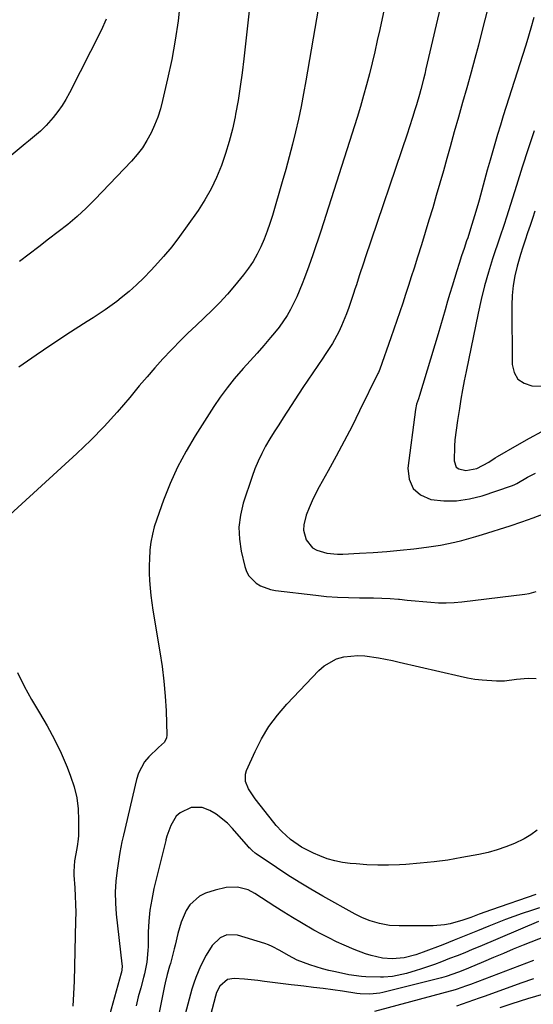
# Model space of a CAD drawing. Units: inches. Extents: x 1867910 to 1873246, y 410792 to 416104.
# Drawn here: x 1868574 to 1868750, y 411243 to 411580 of the extents above; entities that cross this region are included whole.
import ezdxf

# ---------------------------------------------------------------- set-up
doc = ezdxf.new("R2010")
doc.units = ezdxf.units.IN
doc.header["$MEASUREMENT"] = 0
doc.layers.add('7', color=7, linetype='Continuous')
doc.layers.add('8', color=7, linetype='Continuous')

msp = doc.modelspace()

# ---------------------------------------------------------------- linework, layer by layer
at = {"layer": '7', "color": 18}
for points in [[(1868654.59, 411599.34, 1814), (1868650.95, 411566.38, 1814), (1868650.37, 411561.61, 1814), (1868649.71, 411556.85, 1814), (1868648.94, 411552.11, 1814), (1868648.09, 411547.38, 1814), (1868647.92, 411546.48, 1814), (1868647, 411542.24, 1814), (1868645.93, 411538.04, 1814), (1868644.66, 411533.9, 1814), (1868643.25, 411529.79, 1814), (1868641.59, 411525.79, 1814), (1868639.73, 411521.89, 1814), (1868637.59, 411518.14, 1814), (1868635.26, 411514.49, 1814), (1868631.57, 411509.16, 1814), (1868628.97, 411505.57, 1814), (1868626.27, 411502.05, 1814), (1868623.42, 411498.66, 1814), (1868620.47, 411495.35, 1814), (1868619.13, 411493.9, 1814), (1868616.72, 411491.43, 1814), (1868614.25, 411489.04, 1814), (1868611.67, 411486.76, 1814), (1868609.02, 411484.57, 1814), (1868607.45, 411483.33, 1814), (1868603.52, 411480.42, 1814), (1868599.41, 411477.75, 1814), (1868597.32, 411476.46, 1814), (1868593.18, 411473.84, 1814), (1868590.07, 411471.81, 1814), (1868587.5, 411470.1, 1814), (1868584.94, 411468.39, 1814), (1868582.39, 411466.65, 1814), (1868579.85, 411464.91, 1814), (1868573.93, 411460.82, 1814)], [(1868678.34, 411594.7, 1812), (1868672.19, 411558.79, 1812), (1868671.39, 411554.43, 1812), (1868670.54, 411550.07, 1812), (1868669.6, 411545.73, 1812), (1868668.61, 411541.41, 1812), (1868667.54, 411537.1, 1812), (1868666.43, 411532.8, 1812), (1868665.25, 411528.52, 1812), (1868664.04, 411524.25, 1812), (1868660.69, 411512.77, 1812), (1868659.83, 411510.05, 1812), (1868658.9, 411507.35, 1812), (1868657.86, 411504.69, 1812), (1868656.75, 411502.06, 1812), (1868655.48, 411499.51, 1812), (1868654.09, 411497.03, 1812), (1868652.51, 411494.68, 1812), (1868650.8, 411492.4, 1812), (1868647.76, 411488.67, 1812), (1868645.31, 411485.79, 1812), (1868642.76, 411482.98, 1812), (1868640.1, 411480.3, 1812), (1868637.35, 411477.69, 1812), (1868634.57, 411475.11, 1812), (1868631.82, 411472.49, 1812), (1868629.13, 411469.82, 1812), (1868626.48, 411467.11, 1812), (1868626.05, 411466.67, 1812), (1868623.25, 411463.68, 1812), (1868620.49, 411460.65, 1812), (1868617.81, 411457.56, 1812), (1868615.17, 411454.42, 1812), (1868611.95, 411450.49, 1812), (1868607.64, 411445.46, 1812), (1868603.19, 411440.55, 1812), (1868598.54, 411435.84, 1812), (1868593.75, 411431.25, 1812), (1868568.3, 411407.9, 1812)], [(1868629.2, 411586.1, 1816), (1868628.43, 411579.38, 1816), (1868627.49, 411572.7, 1816), (1868626.27, 411566.07, 1816), (1868624.87, 411559.46, 1816), (1868623.15, 411552.05, 1816), (1868622.38, 411549.2, 1816), (1868621.49, 411546.4, 1816), (1868620.41, 411543.67, 1816), (1868619.2, 411540.98, 1816), (1868617.79, 411538.4, 1816), (1868616.23, 411535.93, 1816), (1868614.45, 411533.6, 1816), (1868612.52, 411531.38, 1816), (1868599.98, 411518.17, 1816), (1868597.03, 411515.22, 1816), (1868593.97, 411512.37, 1816), (1868590.77, 411509.68, 1816), (1868587.47, 411507.11, 1816), (1868584.12, 411504.6, 1816), (1868580.77, 411502.07, 1816), (1868577.45, 411499.52, 1816), (1868574.14, 411496.95, 1816)], [(1868719.05, 411587.78, 1808), (1868713.22, 411562.9, 1808), (1868712.8, 411561.13, 1808), (1868712.37, 411559.37, 1808), (1868711.47, 411555.85, 1808), (1868710.99, 411554.1, 1808), (1868710, 411550.61, 1808), (1868709.37, 411548.51, 1808), (1868708.77, 411546.59, 1808), (1868707.55, 411542.77, 1808), (1868706.91, 411540.87, 1808), (1868692.49, 411498.25, 1808), (1868691.98, 411496.72, 1808), (1868690.44, 411492.12, 1808), (1868689.43, 411489.05, 1808), (1868688.92, 411487.52, 1808), (1868688.41, 411485.99, 1808), (1868686.83, 411481.24, 1808), (1868686.08, 411479.12, 1808), (1868684.36, 411474.95, 1808), (1868683.39, 411472.91, 1808), (1868681.24, 411468.95, 1808), (1868678.8, 411465.15, 1808), (1868677.93, 411463.89, 1808), (1868676.22, 411461.39, 1808), (1868674.52, 411458.89, 1808), (1868672.84, 411456.38, 1808), (1868671.17, 411453.85, 1808), (1868664.41, 411443.55, 1808), (1868662.86, 411441.14, 1808), (1868661.34, 411438.71, 1808), (1868659.85, 411436.26, 1808), (1868658.4, 411433.79, 1808), (1868657.04, 411431.27, 1808), (1868655.8, 411428.7, 1808), (1868654.71, 411426.06, 1808), (1868653.73, 411423.37, 1808), (1868650.74, 411414.29, 1808), (1868649.76, 411410.21, 1808), (1868649.24, 411406.11, 1808), (1868649.4, 411401.98, 1808), (1868650.02, 411397.84, 1808), (1868651.24, 411392.62, 1808), (1868651.84, 411390.95, 1808), (1868652.65, 411389.42, 1808), (1868655.1, 411386.93, 1808), (1868656.66, 411386.01, 1808), (1868660, 411384.74, 1808), (1868661.78, 411384.39, 1808), (1868675.51, 411382.77, 1808), (1868679.26, 411382.4, 1808), (1868683.02, 411382.12, 1808), (1868686.79, 411381.97, 1808), (1868690.56, 411381.93, 1808), (1868695.26, 411381.91, 1808), (1868698.11, 411381.82, 1808), (1868700.96, 411381.66, 1808), (1868703.81, 411381.43, 1808), (1868704.14, 411381.4, 1808), (1868706.82, 411381.15, 1808), (1868709.5, 411380.89, 1808), (1868712.18, 411380.64, 1808), (1868714.86, 411380.38, 1808), (1868717.54, 411380.21, 1808), (1868720.21, 411380.15, 1808), (1868722.89, 411380.27, 1808), (1868725.56, 411380.51, 1808), (1868747.06, 411383.11, 1808), (1868748.55, 411383.37, 1808), (1868750.97, 411384.11, 1808)], [(1868734.44, 411583.63, 1806), (1868732.41, 411575.67, 1806), (1868731.2, 411571.05, 1806), (1868729.97, 411566.43, 1806), (1868728.71, 411561.83, 1806), (1868727.42, 411557.23, 1806), (1868727.18, 411556.38, 1806), (1868725.75, 411551.35, 1806), (1868724.33, 411546.33, 1806), (1868722.92, 411541.31, 1806), (1868721.52, 411536.28, 1806), (1868720.41, 411532.28, 1806), (1868719.22, 411528.04, 1806), (1868718.01, 411523.79, 1806), (1868716.78, 411519.56, 1806), (1868715.54, 411515.33, 1806), (1868714.27, 411511.11, 1806), (1868712.99, 411506.89, 1806), (1868711.68, 411502.68, 1806), (1868710.37, 411498.47, 1806), (1868709.18, 411494.71, 1806), (1868708.22, 411491.72, 1806), (1868707.26, 411488.73, 1806), (1868706.28, 411485.75, 1806), (1868705.29, 411482.78, 1806), (1868704.28, 411479.81, 1806), (1868703.26, 411476.84, 1806), (1868702.23, 411473.87, 1806), (1868701.2, 411470.91, 1806), (1868697.41, 411460.18, 1806), (1868696.96, 411459.01, 1806), (1868696.78, 411458.62, 1806), (1868690.55, 411445.9, 1806), (1868687.95, 411440.7, 1806), (1868685.29, 411435.54, 1806), (1868682.54, 411430.43, 1806), (1868679.73, 411425.35, 1806), (1868676.67, 411419.91, 1806), (1868675.42, 411417.54, 1806), (1868674.26, 411415.13, 1806), (1868673.24, 411412.66, 1806), (1868672.31, 411410.15, 1806), (1868671.43, 411406.84, 1806), (1868671.34, 411405.11, 1806), (1868672.26, 411401.72, 1806), (1868674.44, 411399.04, 1806), (1868675.89, 411398.17, 1806), (1868679.33, 411397.2, 1806), (1868682.98, 411396.87, 1806), (1868684.82, 411396.88, 1806), (1868690.55, 411397.15, 1806), (1868695.19, 411397.41, 1806), (1868699.82, 411397.75, 1806), (1868704.44, 411398.2, 1806), (1868709.06, 411398.71, 1806), (1868713.39, 411399.24, 1806), (1868718.27, 411399.97, 1806), (1868723.11, 411400.95, 1806), (1868725.51, 411401.53, 1806), (1868730.27, 411402.84, 1806), (1868732.64, 411403.56, 1806), (1868742.1, 411406.58, 1806), (1868746.03, 411407.88, 1806), (1868749.93, 411409.25, 1806), (1868753.8, 411410.71, 1806)], [(1868603.83, 411579.97, 1818), (1868602.08, 411576.07, 1818), (1868591.25, 411554.67, 1818), (1868590.04, 411552.47, 1818), (1868588.73, 411550.33, 1818), (1868587.28, 411548.29, 1818), (1868585.73, 411546.3, 1818), (1868583.34, 411543.51, 1818), (1868581.41, 411541.62, 1818), (1868579.32, 411539.89, 1818), (1868577.22, 411538.17, 1818), (1868576.17, 411537.31, 1818), (1868566.6, 411529.41, 1818)], [(1868750.14, 411580.54, 1804), (1868749.13, 411576.8, 1804), (1868747.78, 411572.18, 1804), (1868747.3, 411570.65, 1804), (1868739.7, 411546.84, 1804), (1868738.7, 411543.67, 1804), (1868737.73, 411540.49, 1804), (1868736.79, 411537.3, 1804), (1868735.88, 411534.11, 1804), (1868735.19, 411531.63, 1804), (1868734.23, 411528.21, 1804), (1868733.28, 411524.79, 1804), (1868732.33, 411521.37, 1804), (1868731.39, 411517.94, 1804), (1868731.18, 411517.17, 1804), (1868730.32, 411514.14, 1804), (1868729.43, 411511.12, 1804), (1868728.49, 411508.12, 1804), (1868727.51, 411505.13, 1804), (1868727.15, 411504.06, 1804), (1868726.29, 411501.5, 1804), (1868725.44, 411498.93, 1804), (1868724.6, 411496.35, 1804), (1868723.77, 411493.78, 1804), (1868722.96, 411491.19, 1804), (1868722.16, 411488.61, 1804), (1868721.39, 411486.01, 1804), (1868720.63, 411483.42, 1804), (1868719.77, 411480.44, 1804), (1868718.98, 411477.71, 1804), (1868718.18, 411474.99, 1804), (1868717.37, 411472.27, 1804), (1868711.02, 411451.17, 1804), (1868710.65, 411449.99, 1804), (1868710.06, 411448.22, 1804), (1868709.68, 411446.4, 1804), (1868707.07, 411426.23, 1804), (1868707.53, 411422.47, 1804), (1868708.84, 411419.34, 1804), (1868711.42, 411417.14, 1804), (1868714.86, 411415.56, 1804), (1868719.32, 411415.1, 1804), (1868723.74, 411415.08, 1804), (1868728.11, 411415.73, 1804), (1868732.46, 411416.83, 1804), (1868742.56, 411420.22, 1804), (1868742.83, 411420.31, 1804), (1868743.6, 411420.67, 1804), (1868744.35, 411421.08, 1804), (1868748.03, 411423.18, 1804), (1868750.68, 411424.62, 1804)], [(1868750.25, 411541.73, 1802), (1868748.16, 411535.51, 1802), (1868746.14, 411529.27, 1802), (1868744.16, 411523.01, 1802), (1868740.81, 411512.19, 1802), (1868739.97, 411509.62, 1802), (1868738.5, 411505.37, 1802), (1868736.04, 411497.9, 1802), (1868734.61, 411493.3, 1802), (1868733.29, 411488.66, 1802), (1868732.13, 411483.98, 1802), (1868731.07, 411479.27, 1802), (1868726.96, 411459.34, 1802), (1868726.34, 411456.2, 1802), (1868725.75, 411453.06, 1802), (1868725.21, 411449.91, 1802), (1868724.7, 411446.75, 1802), (1868724.06, 411442.64, 1802), (1868723.54, 411439.32, 1802), (1868723.09, 411435.99, 1802), (1868722.97, 411433.76, 1802), (1868722.89, 411428.75, 1802), (1868723.61, 411426.67, 1802), (1868724.45, 411426.01, 1802), (1868726.83, 411425.43, 1802), (1868730.66, 411426.18, 1802), (1868734.78, 411428.38, 1802), (1868736.95, 411429.79, 1802), (1868737.69, 411430.23, 1802), (1868744.49, 411434.14, 1802), (1868748.65, 411436.49, 1802), (1868752.83, 411438.82, 1802)], [(1868573.48, 411356.31, 1812), (1868575.8, 411351.63, 1812), (1868578.33, 411347.07, 1812), (1868581.01, 411342.58, 1812), (1868583.67, 411338.08, 1812), (1868586.15, 411333.49, 1812), (1868588.39, 411328.78, 1812), (1868590.45, 411323.98, 1812), (1868591.68, 411320.9, 1812), (1868592.89, 411317.23, 1812), (1868593.8, 411313.5, 1812), (1868594.26, 411309.69, 1812), (1868594.42, 411305.83, 1812), (1868594.32, 411300.55, 1812), (1868594.26, 411299.29, 1812), (1868593.94, 411296.8, 1812), (1868593.41, 411294.28, 1812), (1868593.01, 411291.88, 1812), (1868592.74, 411288.25, 1812), (1868592.76, 411287.03, 1812), (1868593.07, 411282.65, 1812), (1868593.25, 411279.85, 1812), (1868593.37, 411277.04, 1812), (1868593.41, 411274.24, 1812), (1868593.38, 411271.43, 1812), (1868592.89, 411250.78, 1812), (1868592.7, 411246.46, 1812), (1868592.38, 411242.16, 1812)], [(1868750.8, 411280.36, 1808), (1868735.63, 411275.14, 1808), (1868731.42, 411273.61, 1808), (1868728.54, 411272.52, 1808), (1868725.9, 411271.6, 1808), (1868721.55, 411270.34, 1808), (1868719.63, 411269.96, 1808), (1868715.71, 411269.66, 1808), (1868704.09, 411269.62, 1808), (1868700.72, 411269.82, 1808), (1868697.4, 411270.45, 1808), (1868694.14, 411271.36, 1808), (1868691.51, 411272.43, 1808), (1868688.97, 411273.72, 1808), (1868677.92, 411279.87, 1808), (1868673.89, 411282.18, 1808), (1868669.91, 411284.56, 1808), (1868665.99, 411287.04, 1808), (1868662.11, 411289.59, 1808), (1868655.17, 411294.28, 1808), (1868654.8, 411294.54, 1808), (1868653.75, 411295.43, 1808), (1868653.11, 411296.08, 1808), (1868652.8, 411296.41, 1808), (1868652.49, 411296.75, 1808), (1868647.03, 411303, 1808), (1868645.29, 411304.77, 1808), (1868641.42, 411307.83, 1808), (1868639.29, 411309.1, 1808), (1868636.71, 411310.13, 1808), (1868632.95, 411310.16, 1808), (1868629.2, 411308.37, 1808), (1868627.83, 411307.16, 1808), (1868625.93, 411304, 1808), (1868624.6, 411300.34, 1808), (1868624.28, 411299.1, 1808), (1868624.22, 411298.86, 1808), (1868620.19, 411282.42, 1808), (1868619.42, 411278.72, 1808), (1868618.81, 411275.01, 1808), (1868618.45, 411271.26, 1808), (1868618.25, 411267.49, 1808), (1868618.16, 411262.62, 1808), (1868618.11, 411261.27, 1808), (1868617.72, 411257.23, 1808), (1868616.94, 411253.25, 1808), (1868616.61, 411251.94, 1808), (1868615.64, 411248.44, 1808), (1868614.83, 411245.37, 1808), (1868614.07, 411242.3, 1808)], [(1868752.1, 411275.78, 1806), (1868749.34, 411274.95, 1806), (1868746.16, 411273.88, 1806), (1868743.29, 411272.87, 1806), (1868740.45, 411271.79, 1806), (1868737.62, 411270.68, 1806), (1868734.76, 411269.51, 1806), (1868730.82, 411267.91, 1806), (1868726.88, 411266.33, 1806), (1868722.92, 411264.76, 1806), (1868718.97, 411263.21, 1806), (1868712.33, 411260.63, 1806), (1868709.75, 411259.72, 1806), (1868705.79, 411258.69, 1806), (1868701.73, 411258.33, 1806), (1868698.39, 411258.58, 1806), (1868694.47, 411259.52, 1806), (1868692.53, 411260.13, 1806), (1868688.73, 411261.53, 1806), (1868685.27, 411263.03, 1806), (1868682.64, 411264.25, 1806), (1868680.03, 411265.51, 1806), (1868677.46, 411266.85, 1806), (1868674.91, 411268.24, 1806), (1868670.67, 411270.67, 1806), (1868667.6, 411272.48, 1806), (1868664.57, 411274.36, 1806), (1868661.57, 411276.28, 1806), (1868654.69, 411280.77, 1806), (1868652.43, 411281.97, 1806), (1868648.73, 411282.95, 1806), (1868644.93, 411282.83, 1806), (1868641.17, 411281.92, 1806), (1868637.81, 411280.82, 1806), (1868635.74, 411279.82, 1806), (1868632.44, 411276.86, 1806), (1868631.22, 411274.9, 1806), (1868629.44, 411270.94, 1806), (1868628.32, 411267.05, 1806), (1868627.46, 411263.08, 1806), (1868627.13, 411261.76, 1806), (1868625.79, 411256.77, 1806), (1868625.54, 411255.82, 1806), (1868624.74, 411252.98, 1806), (1868624.02, 411250.12, 1806), (1868623.82, 411249.15, 1806), (1868618.26, 411221.24, 1806)], [(1868751.76, 411271.18, 1804), (1868731.63, 411262.62, 1804), (1868729.07, 411261.54, 1804), (1868726.5, 411260.48, 1804), (1868723.93, 411259.45, 1804), (1868721.35, 411258.44, 1804), (1868718.52, 411257.36, 1804), (1868716.15, 411256.49, 1804), (1868713.77, 411255.66, 1804), (1868711.37, 411254.85, 1804), (1868709.85, 411254.35, 1804), (1868706.54, 411253.38, 1804), (1868701.85, 411252.38, 1804), (1868698.72, 411252.06, 1804), (1868697.66, 411252.07, 1804), (1868692.68, 411252.25, 1804), (1868691.2, 411252.34, 1804), (1868686.8, 411252.96, 1804), (1868682.24, 411253.9, 1804), (1868680.02, 411254.41, 1804), (1868677.82, 411254.98, 1804), (1868673.48, 411256.36, 1804), (1868669.23, 411257.98, 1804), (1868666.22, 411259.56, 1804), (1868663.27, 411261.25, 1804), (1868660.58, 411262.65, 1804), (1868659.36, 411263.14, 1804), (1868658.11, 411263.58, 1804), (1868648.74, 411266.49, 1804), (1868645.12, 411266.55, 1804), (1868642.85, 411265.51, 1804), (1868640.15, 411262.92, 1804), (1868638.02, 411259.61, 1804), (1868636.11, 411255.88, 1804), (1868634.48, 411252.01, 1804), (1868633.8, 411250.03, 1804), (1868633.18, 411248.02, 1804), (1868631.73, 411242.84, 1804), (1868630.49, 411238.21, 1804)], [(1868754.38, 411266.15, 1802), (1868746.55, 411263.03, 1802), (1868743.13, 411261.65, 1802), (1868739.72, 411260.26, 1802), (1868736.32, 411258.83, 1802), (1868732.92, 411257.4, 1802), (1868727.85, 411255.22, 1802), (1868727, 411254.86, 1802), (1868724.42, 411253.82, 1802), (1868720.21, 411252.38, 1802), (1868718.54, 411251.91, 1802), (1868717.7, 411251.69, 1802), (1868698.5, 411246.91, 1802), (1868697.41, 411246.67, 1802), (1868694.09, 411246.28, 1802), (1868690.75, 411246.39, 1802), (1868689.64, 411246.53, 1802), (1868684.72, 411247.29, 1802), (1868681.43, 411247.77, 1802), (1868678.12, 411248.22, 1802), (1868674.81, 411248.62, 1802), (1868671.5, 411248.99, 1802), (1868669.46, 411249.2, 1802), (1868667.16, 411249.45, 1802), (1868662.59, 411250.02, 1802), (1868658.02, 411250.65, 1802), (1868655.73, 411250.94, 1802), (1868651.15, 411251.39, 1802), (1868647.62, 411251.69, 1802), (1868645.34, 411251.34, 1802), (1868642.73, 411248.99, 1802), (1868641.59, 411246.81, 1802), (1868641.2, 411245.64, 1802), (1868637.92, 411233.05, 1802)], [(1868750.05, 411251.52, 1798), (1868745.73, 411250.04, 1798), (1868733.44, 411245.62, 1798), (1868731.49, 411244.92, 1798), (1868727.57, 411243.52, 1798), (1868723.64, 411242.15, 1798)], [(1868753.44, 411246.28, 1796), (1868748.02, 411244.67, 1796), (1868742.64, 411242.95, 1796), (1868738.55, 411241.56, 1796)]]:
    msp.add_polyline3d(points, dxfattribs=at)
at = {"layer": '8', "color": 18}
for points in [[(1868701.44, 411595.23, 1810), (1868697.41, 411576.37, 1810), (1868696.58, 411572.58, 1810), (1868695.72, 411568.79, 1810), (1868694.83, 411565.02, 1810), (1868693.9, 411561.25, 1810), (1868692.92, 411557.49, 1810), (1868691.89, 411553.75, 1810), (1868690.8, 411550.03, 1810), (1868689.65, 411546.32, 1810), (1868677.22, 411507.33, 1810), (1868676.57, 411505.32, 1810), (1868675.25, 411501.32, 1810), (1868674.58, 411499.32, 1810), (1868673.18, 411495.35, 1810), (1868671.71, 411491.39, 1810), (1868670.94, 411489.38, 1810), (1868669.08, 411484.92, 1810), (1868666.92, 411480.58, 1810), (1868665.71, 411478.49, 1810), (1868662.99, 411474.51, 1810), (1868661.48, 411472.62, 1810), (1868660.05, 411470.95, 1810), (1868657.76, 411468.27, 1810), (1868655.44, 411465.62, 1810), (1868653.1, 411462.98, 1810), (1868650.75, 411460.37, 1810), (1868647.64, 411456.8, 1810), (1868645.19, 411453.76, 1810), (1868642.89, 411450.59, 1810), (1868640.69, 411447.34, 1810), (1868634.31, 411437.34, 1810), (1868631.17, 411432.05, 1810), (1868628.28, 411426.63, 1810), (1868625.75, 411421.04, 1810), (1868623.47, 411415.33, 1810), (1868621.13, 411408.84, 1810), (1868620.31, 411406.25, 1810), (1868619.63, 411403.64, 1810), (1868619.15, 411400.98, 1810), (1868618.81, 411398.3, 1810), (1868618.78, 411397.94, 1810), (1868618.61, 411395.41, 1810), (1868618.52, 411392.87, 1810), (1868618.54, 411390.33, 1810), (1868618.64, 411387.79, 1810), (1868618.84, 411385.26, 1810), (1868619.09, 411382.73, 1810), (1868619.42, 411380.21, 1810), (1868619.8, 411377.69, 1810), (1868622.22, 411363.46, 1810), (1868622.98, 411358.42, 1810), (1868623.6, 411353.36, 1810), (1868624.02, 411348.29, 1810), (1868624.31, 411343.2, 1810), (1868624.63, 411334.87, 1810), (1868624.53, 411334, 1810), (1868623.82, 411332.51, 1810), (1868621.75, 411330.73, 1810), (1868618.45, 411327.52, 1810), (1868617, 411325.8, 1810), (1868614.85, 411321.93, 1810), (1868614.16, 411319.78, 1810), (1868609.75, 411300.66, 1810), (1868609.22, 411298.44, 1810), (1868608.46, 411294.71, 1810), (1868607.55, 411288.7, 1810), (1868607.14, 411284.94, 1810), (1868606.92, 411281.18, 1810), (1868607, 411277.41, 1810), (1868607.28, 411273.64, 1810), (1868609.23, 411256.69, 1810), (1868609.28, 411255.87, 1810), (1868609.21, 411254.64, 1810), (1868609.07, 411253.83, 1810), (1868608.97, 411253.42, 1810), (1868604.43, 411237.03, 1810)], [(1868750.47, 411514.2, 1800), (1868749.68, 411511.72, 1800), (1868748.86, 411509.26, 1800), (1868748.03, 411506.8, 1800), (1868747.21, 411504.33, 1800), (1868746.41, 411501.86, 1800), (1868745.64, 411499.38, 1800), (1868744.44, 411495.35, 1800), (1868743.63, 411492.07, 1800), (1868743.02, 411488.76, 1800), (1868742.7, 411485.41, 1800), (1868742.58, 411482.03, 1800), (1868742.73, 411461.74, 1800), (1868743.43, 411458.99, 1800), (1868744.69, 411456.77, 1800), (1868746.81, 411455.32, 1800), (1868749.5, 411454.4, 1800), (1868752.81, 411454.39, 1800)], [(1868751.25, 411302.42, 1810), (1868749.12, 411300.82, 1810), (1868746.83, 411299.46, 1810), (1868743.52, 411297.86, 1810), (1868740.56, 411296.69, 1810), (1868737.55, 411295.65, 1810), (1868734.48, 411294.81, 1810), (1868731.37, 411294.11, 1810), (1868725.52, 411293, 1810), (1868720.77, 411292.2, 1810), (1868716, 411291.53, 1810), (1868711.21, 411291.06, 1810), (1868706.4, 411290.71, 1810), (1868704.18, 411290.6, 1810), (1868700.47, 411290.48, 1810), (1868696.76, 411290.47, 1810), (1868693.06, 411290.6, 1810), (1868689.35, 411290.84, 1810), (1868687.36, 411291.01, 1810), (1868684.68, 411291.36, 1810), (1868682.05, 411291.88, 1810), (1868679.47, 411292.64, 1810), (1868676.94, 411293.57, 1810), (1868674.75, 411294.49, 1810), (1868670.68, 411296.57, 1810), (1868666.92, 411299.18, 1810), (1868663.89, 411301.95, 1810), (1868662.05, 411303.97, 1810), (1868661.18, 411305.02, 1810), (1868654.76, 411313.17, 1810), (1868652.51, 411316.59, 1810), (1868651.49, 411319.05, 1810), (1868651.46, 411321.55, 1810), (1868651.84, 411322.8, 1810), (1868654.78, 411329.29, 1810), (1868657.02, 411333.66, 1810), (1868659.53, 411337.84, 1810), (1868662.45, 411341.75, 1810), (1868665.63, 411345.49, 1810), (1868676.54, 411357.08, 1810), (1868678.38, 411358.69, 1810), (1868682.58, 411360.98, 1810), (1868685.15, 411361.7, 1810), (1868689.9, 411362.16, 1810), (1868692.28, 411362.07, 1810), (1868697.03, 411361.41, 1810), (1868701.76, 411360.48, 1810), (1868704.12, 411359.95, 1810), (1868724.91, 411355.05, 1810), (1868727.42, 411354.53, 1810), (1868729.93, 411354.1, 1810), (1868732.47, 411353.81, 1810), (1868737.41, 411353.48, 1810), (1868740.13, 411353.51, 1810)], [(1868740.13, 411353.51, 1810), (1868744.18, 411354.09, 1810), (1868748.25, 411354.38, 1810), (1868750.93, 411354.36, 1810)], [(1868750.04, 411257.85, 1800), (1868728.43, 411249.58, 1800), (1868727.14, 411249.1, 1800), (1868725.19, 411248.42, 1800), (1868723.88, 411248.01, 1800), (1868723.22, 411247.82, 1800), (1868695.58, 411240.34, 1800)]]:
    msp.add_polyline3d(points, dxfattribs=at)

doc.saveas('drawing.dxf')
